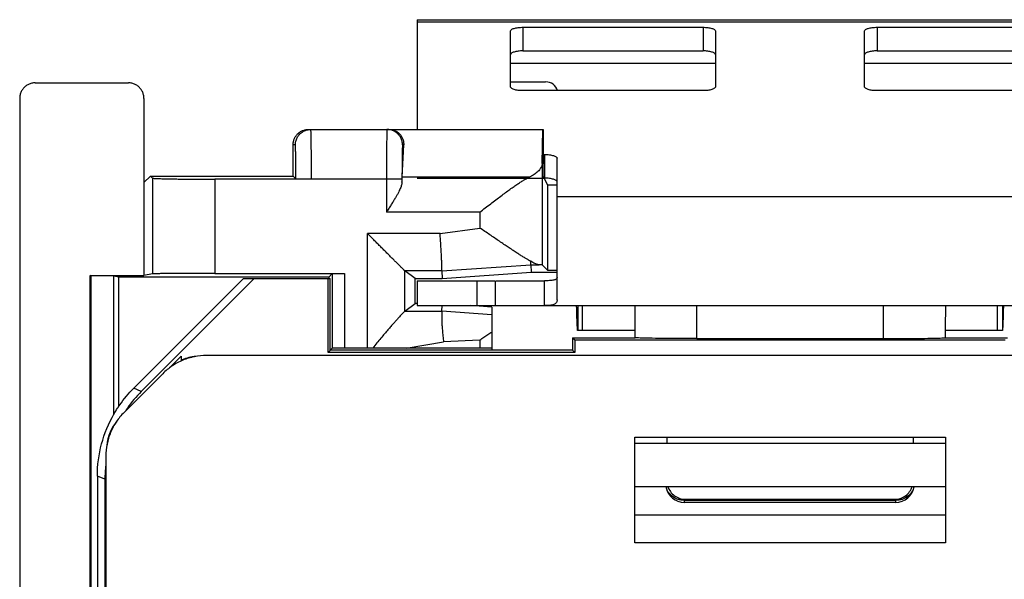
# Model space of a CAD drawing. Units: millimetres. Extents: x -25 to 24, y -49 to 51.
# Drawn here: x -25 to 6, y 33 to 51 of the extents above; entities that cross this region are included whole.
import ezdxf

# ---------------------------------------------------------------- set-up
doc = ezdxf.new("R2010")
doc.units = ezdxf.units.MM
doc.header["$LTSCALE"] = 36.425481
doc.layers.get('0').update_dxf_attribs({"linetype": 'CONTINUOUS'})

msp = doc.modelspace()

# ---------------------------------------------------------------- linework, layer by layer
at = {"color": 0, "linetype": 'CONTINUOUS'}
for p, q in [((-12.655, 50.88), (-12.655, 47.348)), ((-12.655, 50.88), (11.345, 50.88)), ((-9.655, 48.72), (-9.655, 50.513)), ((-9.255, 50.636), (-3.455, 50.636)), ((-3.055, 50.513), (-3.055, 48.72)), ((1.745, 48.72), (1.745, 50.513)), ((2.145, 50.636), (7.945, 50.636)), ((-24.955, 48.848), (-21.955, 48.848)), ((-3.455, 48.597), (-9.255, 48.597)), ((7.945, 48.597), (2.145, 48.597)), ((-25.455, 48.348), (-25.455, -46.652)), ((-21.455, 48.348), (-21.455, 42.648)), ((-16.155, 47.348), (-8.603, 47.348)), ((-8.637, 46.25), (-8.61, 47.348)), ((-8.603, 47.348), (-8.603, 46.242)), ((-16.655, 45.848), (-16.655, 46.848)), ((-13.142, 45.816), (-13.093, 46.848)), ((-8.603, 46.542), (-8.555, 46.542)), ((-8.155, 41.867), (-8.155, 46.419)), ((-21.242, 45.848), (-21.455, 45.636)), ((-21.175, 45.782), (-21.242, 45.848)), ((-21.242, 45.848), (-16.655, 45.848)), ((-16.062, 45.747), (-19.175, 45.747)), ((-16.562, 45.756), (-16.655, 45.848)), ((-8.569, 45.781), (-8.6, 45.842)), ((-8.455, 45.559), (-8.566, 45.776)), ((-8.455, 42.81), (-8.455, 45.559)), ((-8.155, 45.559), (-8.455, 45.559)), ((-12.724, 42.553), (-13.055, 42.795)), ((-11.86, 42.795), (-11.852, 42.553)), ((-9, 42.993), (-8.992, 42.753)), ((-8.637, 42.988), (-8.455, 42.81)), ((-8.155, 42.81), (-8.455, 42.81)), ((-23.19, -40.952), (-23.19, 42.648)), ((-23.155, 42.642), (-23.19, 42.648)), ((-23.19, 42.648), (-21.455, 42.648)), ((-23.155, -40.945), (-23.155, 42.642)), ((-22.42, 42.642), (-23.155, 42.642)), ((-22.42, 38.19), (-22.42, 42.642)), ((-22.42, 42.642), (-22.263, 42.61)), ((-22.263, 38.437), (-22.263, 42.61)), ((-22.263, 42.61), (-15.493, 42.61)), ((-18.255, 42.548), (-21.784, 39.02)), ((-17.909, 42.548), (-21.539, 38.919)), ((-21.175, 42.704), (-21.455, 42.648)), ((-19.175, 42.711), (-14.994, 42.711)), ((-18.255, 42.548), (-15.455, 42.548)), ((-15.528, 40.175), (-15.528, 42.548)), ((-15.493, 42.61), (-15.394, 42.71)), ((-15.493, 42.548), (-15.493, 42.61)), ((-15.455, 40.248), (-15.455, 42.548)), ((-12.724, 41.744), (-12.724, 42.553)), ((-12.724, 42.553), (-11.852, 42.553)), ((-12.655, 42.48), (-12.655, 41.68)), ((-11.852, 42.553), (-8.992, 42.753)), ((-10.142, 41.68), (-10.142, 42.48)), ((-8.992, 42.753), (-8.155, 42.753)), ((-8.555, 41.68), (-8.555, 42.48)), ((-13.055, 41.502), (-12.724, 41.744)), ((-12.655, 41.744), (-12.724, 41.744)), ((-12.655, 41.68), (11.345, 41.68)), ((-11.86, 41.5), (-11.854, 41.68)), ((-10.255, 41.633), (-10.928, 41.68)), ((-10.255, 41.633), (-10.255, 40.248)), ((-7.49, 41.68), (-7.49, 40.88)), ((-7.333, 40.88), (-7.333, 41.68)), ((6.023, 40.88), (6.023, 41.68)), ((6.18, 41.68), (6.18, 40.88)), ((-7.655, 40.648), (-7.655, 40.248)), ((-7.655, 40.648), (-7.582, 40.575)), ((-7.655, 40.648), (-5.644, 40.648)), ((-7.582, 40.575), (-7.582, 40.175)), ((-7.582, 40.575), (6.272, 40.575)), ((-5.654, 40.88), (-7.49, 40.88)), ((-3.658, 40.617), (2.348, 40.617)), ((4.334, 40.648), (6.345, 40.648)), ((6.18, 40.88), (4.344, 40.88)), ((-15.394, 40.31), (-15.528, 40.175)), ((-14.255, 40.311), (-14.994, 40.311)), ((-10.637, 40.311), (-13.011, 40.311)), ((-20.636, 39.675), (-20.257, 40.054)), ((-20.25, 39.901), (-20.25, 40.054)), ((6.771, 40.075), (-19.437, 40.075)), ((-7.582, 40.175), (-15.528, 40.175)), ((-7.655, 40.248), (-15.455, 40.248)), ((-7.655, 40.248), (-7.582, 40.175)), ((-22.095, 38.245), (-20.852, 39.489)), ((-5.655, 34.048), (-5.655, 37.448)), ((-5.655, 37.448), (4.345, 37.448)), ((-4.62, 37.448), (-4.62, 37.248)), ((3.31, 37.448), (3.31, 37.248)), ((4.345, 37.448), (4.345, 34.048)), ((-22.681, 36.831), (-22.681, -35.134)), ((-22.955, 36.192), (-22.955, -34.495)), ((-22.711, 36.091), (-22.711, -34.394)), ((4.345, 35.848), (-5.655, 35.848)), ((2.745, 35.348), (-4.055, 35.348)), ((-4.02, 35.448), (2.71, 35.448)), ((-5.655, 34.948), (4.345, 34.948)), ((4.345, 34.048), (-5.655, 34.048))]:
    msp.add_line(p, q, dxfattribs=at)
at = {"color": 9, "linetype": 'CONTINUOUS'}
for p, q in [((-12.655, 50.811), (11.345, 50.811)), ((-9.255, 50.636), (-9.255, 49.875)), ((-3.455, 50.636), (-3.455, 49.875)), ((2.145, 50.636), (2.145, 49.875)), ((-9.655, 49.48), (-3.055, 49.48)), ((1.745, 49.48), (8.345, 49.48)), ((-16.582, 46.848), (-16.655, 46.848)), ((-13.093, 46.848), (-13.128, 46.848)), ((-8.555, 46.542), (-8.555, 45.781)), ((-8.637, 46.25), (-8.637, 42.988)), ((-21.175, 45.782), (-21.175, 42.704)), ((-19.175, 45.747), (-19.175, 42.711)), ((-13.148, 45.748), (-16.319, 45.748)), ((-16.062, 45.747), (-16.062, 45.748)), ((-13.648, 45.748), (-13.648, 44.688)), ((-13.148, 45.748), (-13.148, 45.657)), ((-9.045, 45.816), (-13.142, 45.816)), ((-8.155, 45.192), (6.845, 45.192)), ((-10.637, 44.688), (-13.648, 44.688)), ((-10.637, 44.688), (-10.637, 44.175)), ((-11.923, 43.995), (-10.637, 44.175)), ((-14.255, 40.311), (-14.255, 43.995)), ((-11.923, 43.995), (-14.255, 43.995)), ((-13.055, 41.502), (-13.055, 42.795)), ((-11.86, 42.795), (-13.055, 42.795)), ((-11.86, 42.795), (-9, 42.993)), ((-9, 42.993), (-8.733, 42.993)), ((-15.394, 42.71), (-15.394, 40.31)), ((-14.994, 42.711), (-14.994, 40.311)), ((-10.742, 42.48), (-10.742, 41.68)), ((-3.658, 40.617), (-3.655, 41.68)), ((2.345, 41.68), (2.348, 40.617)), ((-13.055, 41.502), (-11.86, 41.5)), ((-10.255, 41.386), (-11.86, 41.5)), ((-13.011, 40.311), (-11.806, 40.509)), ((-10.637, 40.571), (-11.806, 40.509)), ((-10.637, 40.571), (-10.637, 40.311)), ((-21.539, 38.919), (-21.784, 39.02)), ((-22.711, 36.091), (-22.955, 36.192)), ((-4.055, 35.348), (-4.055, 35.448)), ((2.745, 35.412), (-4.055, 35.412)), ((2.745, 35.448), (2.745, 35.348))]:
    msp.add_line(p, q, dxfattribs=at)
at = {"color": 3, "linetype": 'CONTINUOUS'}
for p, q in [((-9.255, 49.875), (-3.455, 49.875)), ((2.145, 49.875), (7.945, 49.875)), ((-9.655, 48.88), (-8.522, 48.88)), ((-12.655, 45.781), (-8.555, 45.781)), ((-12.655, 42.48), (-10.143, 42.48)), ((-10.12, 42.48), (-8.555, 42.48)), ((4.345, 37.248), (-5.655, 37.248))]:
    msp.add_line(p, q, dxfattribs=at)
for centre, radius, start, end in [((-8.522, 48.48), 0.4, 16.9854, 90), ((-19.667, 38.628), 1.42, 94.7002, 113.3357), ((-21.235, 37.06), 1.42, 139.7011, 175.2998)]:
    msp.add_arc(centre, radius, start, end, dxfattribs=at)
at = {"color": 0, "linetype": 'CONTINUOUS'}
for centre, start, end in [((-4.055, 35.948), 189.8838, 270), ((2.745, 35.948), 270, 350.402)]:
    msp.add_arc(centre, 0.6, start, end, dxfattribs=at)
for points, knots in [([(-9.655, 50.513), (-9.655, 50.521), (-9.648, 50.54), (-9.623, 50.563), (-9.585, 50.584), (-9.535, 50.602), (-9.475, 50.617), (-9.406, 50.628), (-9.332, 50.635), (-9.281, 50.636), (-9.255, 50.636)], [0, 0, 0, 0, 0.057559, 0.131454, 0.228554, 0.349438, 0.491651, 0.651052, 0.822449, 1, 1, 1, 1]), ([(-3.455, 50.636), (-3.429, 50.636), (-3.378, 50.635), (-3.304, 50.628), (-3.235, 50.617), (-3.175, 50.602), (-3.125, 50.584), (-3.087, 50.563), (-3.062, 50.54), (-3.055, 50.521), (-3.055, 50.513)], [0, 0, 0, 0, 0.177551, 0.348948, 0.508349, 0.650562, 0.771446, 0.868546, 0.942441, 1, 1, 1, 1]), ([(1.745, 50.513), (1.745, 50.521), (1.752, 50.54), (1.777, 50.563), (1.815, 50.584), (1.865, 50.602), (1.925, 50.617), (1.994, 50.628), (2.068, 50.635), (2.119, 50.636), (2.145, 50.636)], [0, 0, 0, 0, 0.057559, 0.131454, 0.228554, 0.349438, 0.491651, 0.651052, 0.822449, 1, 1, 1, 1]), ([(-24.955, 48.848), (-24.974, 48.848), (-25.011, 48.846), (-25.066, 48.837), (-25.12, 48.821), (-25.172, 48.8), (-25.222, 48.773), (-25.267, 48.74), (-25.309, 48.703), (-25.347, 48.661), (-25.379, 48.615), (-25.406, 48.566), (-25.428, 48.514), (-25.444, 48.46), (-25.453, 48.405), (-25.455, 48.367), (-25.455, 48.348)], [0, 0, 0, 0, 0.071424, 0.142922, 0.214276, 0.285796, 0.357147, 0.428639, 0.500053, 0.571464, 0.642949, 0.714287, 0.78579, 0.857124, 0.9286, 1, 1, 1, 1]), ([(-21.455, 48.348), (-21.455, 48.367), (-21.457, 48.405), (-21.467, 48.46), (-21.482, 48.514), (-21.504, 48.566), (-21.531, 48.615), (-21.563, 48.661), (-21.601, 48.703), (-21.643, 48.74), (-21.688, 48.773), (-21.738, 48.8), (-21.79, 48.821), (-21.844, 48.837), (-21.899, 48.846), (-21.936, 48.848), (-21.955, 48.848)], [0, 0, 0, 0, 0.0714, 0.142876, 0.21421, 0.285713, 0.357051, 0.428536, 0.499947, 0.571361, 0.642853, 0.714204, 0.785724, 0.857078, 0.928576, 1, 1, 1, 1]), ([(-9.255, 48.597), (-9.281, 48.597), (-9.332, 48.598), (-9.406, 48.605), (-9.475, 48.616), (-9.535, 48.631), (-9.585, 48.649), (-9.623, 48.67), (-9.648, 48.693), (-9.655, 48.712), (-9.655, 48.72)], [0, 0, 0, 0, 0.177551, 0.348948, 0.508349, 0.650562, 0.771446, 0.868546, 0.942441, 1, 1, 1, 1]), ([(-3.055, 48.72), (-3.055, 48.712), (-3.062, 48.693), (-3.087, 48.67), (-3.125, 48.649), (-3.175, 48.631), (-3.235, 48.616), (-3.304, 48.605), (-3.378, 48.598), (-3.429, 48.597), (-3.455, 48.597)], [0, 0, 0, 0, 0.057559, 0.131454, 0.228554, 0.349438, 0.491651, 0.651052, 0.822449, 1, 1, 1, 1]), ([(2.145, 48.597), (2.119, 48.597), (2.068, 48.598), (1.994, 48.605), (1.925, 48.616), (1.865, 48.631), (1.815, 48.649), (1.777, 48.67), (1.752, 48.693), (1.745, 48.712), (1.745, 48.72)], [0, 0, 0, 0, 0.177551, 0.348948, 0.508349, 0.650562, 0.771446, 0.868546, 0.942441, 1, 1, 1, 1]), ([(-16.655, 46.848), (-16.655, 46.865), (-16.653, 46.898), (-16.646, 46.946), (-16.634, 46.994), (-16.618, 47.04), (-16.597, 47.085), (-16.571, 47.127), (-16.542, 47.166), (-16.509, 47.203), (-16.473, 47.236), (-16.433, 47.265), (-16.391, 47.29), (-16.347, 47.311), (-16.3, 47.328), (-16.253, 47.34), (-16.204, 47.347), (-16.171, 47.348), (-16.155, 47.348)], [0, 0, 0, 0, 0.062501, 0.125002, 0.187502, 0.250003, 0.312503, 0.375002, 0.437502, 0.500002, 0.562503, 0.625003, 0.687503, 0.750003, 0.812503, 0.875002, 0.937501, 1, 1, 1, 1]), ([(-13.569, 47.348), (-13.56, 47.348), (-13.543, 47.348), (-13.516, 47.346), (-13.488, 47.342), (-13.459, 47.336), (-13.428, 47.328), (-13.397, 47.318), (-13.365, 47.305), (-13.334, 47.289), (-13.302, 47.27), (-13.272, 47.247), (-13.242, 47.222), (-13.213, 47.192), (-13.185, 47.159), (-13.16, 47.121), (-13.137, 47.078), (-13.117, 47.03), (-13.102, 46.976), (-13.093, 46.915), (-13.092, 46.871), (-13.093, 46.848)], [0, 0, 0, 0, 0.033939, 0.068566, 0.104735, 0.143142, 0.183819, 0.226456, 0.270768, 0.316603, 0.363947, 0.412936, 0.463834, 0.516909, 0.572529, 0.631192, 0.693527, 0.760298, 0.832564, 0.911768, 1, 1, 1, 1]), ([(-8.555, 46.542), (-8.529, 46.542), (-8.478, 46.541), (-8.404, 46.534), (-8.335, 46.523), (-8.275, 46.508), (-8.225, 46.49), (-8.187, 46.469), (-8.162, 46.446), (-8.155, 46.427), (-8.155, 46.419)], [0, 0, 0, 0, 0.177551, 0.348948, 0.508349, 0.650562, 0.771446, 0.868546, 0.942441, 1, 1, 1, 1]), ([(-8.637, 46.25), (-8.638, 46.233), (-8.642, 46.197), (-8.659, 46.144), (-8.687, 46.092), (-8.724, 46.042), (-8.771, 45.993), (-8.827, 45.945), (-8.892, 45.9), (-8.965, 45.856), (-9.018, 45.829), (-9.045, 45.816)], [0, 0, 0, 0, 0.084438, 0.171888, 0.264689, 0.36464, 0.472988, 0.590489, 0.717499, 0.854066, 1, 1, 1, 1]), ([(-8.6, 45.842), (-8.6, 45.843), (-8.6, 45.847), (-8.601, 45.856), (-8.601, 45.871), (-8.601, 45.891), (-8.602, 45.916), (-8.602, 45.946), (-8.602, 45.98), (-8.603, 46.018), (-8.603, 46.058), (-8.603, 46.102), (-8.603, 46.147), (-8.603, 46.194), (-8.603, 46.226), (-8.603, 46.242)], [0, 0, 0, 0, 0.009271, 0.032633, 0.069779, 0.120187, 0.183138, 0.257735, 0.342916, 0.437465, 0.540034, 0.649162, 0.763292, 0.880796, 1, 1, 1, 1]), ([(-21.175, 45.782), (-21.173, 45.779), (-21.161, 45.779), (-21.139, 45.775), (-21.102, 45.773), (-21.054, 45.77), (-20.992, 45.768), (-20.919, 45.765), (-20.834, 45.763), (-20.738, 45.76), (-20.631, 45.758), (-20.515, 45.756), (-20.389, 45.754), (-20.256, 45.753), (-20.115, 45.751), (-19.969, 45.75), (-19.816, 45.749), (-19.66, 45.748), (-19.5, 45.748), (-19.338, 45.747), (-19.23, 45.747), (-19.175, 45.747)], [0, 0, 0, 0, 0.004972, 0.016469, 0.034503, 0.05897, 0.089714, 0.126532, 0.169179, 0.217373, 0.270791, 0.329077, 0.391841, 0.458666, 0.529104, 0.602685, 0.678918, 0.757294, 0.837291, 0.918373, 1, 1, 1, 1]), ([(-16.319, 45.748), (-16.335, 45.749), (-16.364, 45.749), (-16.407, 45.75), (-16.445, 45.75), (-16.479, 45.751), (-16.507, 45.752), (-16.529, 45.753), (-16.546, 45.753), (-16.556, 45.755), (-16.561, 45.755), (-16.562, 45.756)], [0, 0, 0, 0, 0.190914, 0.366147, 0.523824, 0.662196, 0.778501, 0.870955, 0.939357, 0.982543, 1, 1, 1, 1]), ([(-16.062, 45.747), (-16.08, 45.747), (-16.116, 45.747), (-16.169, 45.747), (-16.221, 45.748), (-16.271, 45.748), (-16.303, 45.748), (-16.319, 45.748)], [0, 0, 0, 0, 0.209678, 0.416866, 0.619205, 0.814337, 1, 1, 1, 1]), ([(-13.148, 45.657), (-13.148, 45.643), (-13.151, 45.612), (-13.162, 45.564), (-13.179, 45.509), (-13.203, 45.446), (-13.235, 45.376), (-13.274, 45.298), (-13.322, 45.212), (-13.376, 45.119), (-13.437, 45.019), (-13.504, 44.912), (-13.575, 44.801), (-13.623, 44.726), (-13.648, 44.688)], [0, 0, 0, 0, 0.038459, 0.083235, 0.135418, 0.195914, 0.265832, 0.345607, 0.434916, 0.533385, 0.640661, 0.755966, 0.877096, 1, 1, 1, 1]), ([(-13.148, 45.657), (-13.147, 45.673), (-13.147, 45.703), (-13.145, 45.745), (-13.144, 45.782), (-13.143, 45.805), (-13.142, 45.816)], [0, 0, 0, 0, 0.299056, 0.566199, 0.800153, 1, 1, 1, 1]), ([(-10.637, 44.688), (-10.58, 44.733), (-10.465, 44.822), (-10.294, 44.953), (-10.128, 45.081), (-9.968, 45.202), (-9.817, 45.314), (-9.675, 45.417), (-9.544, 45.51), (-9.424, 45.592), (-9.315, 45.664), (-9.216, 45.724), (-9.127, 45.775), (-9.071, 45.803), (-9.045, 45.816)], [0, 0, 0, 0, 0.111851, 0.222818, 0.330821, 0.433864, 0.530616, 0.620277, 0.702546, 0.777097, 0.843948, 0.903358, 0.955324, 1, 1, 1, 1]), ([(-9.001, 43.106), (-9.027, 43.119), (-9.08, 43.148), (-9.165, 43.197), (-9.259, 43.254), (-9.363, 43.318), (-9.475, 43.391), (-9.597, 43.471), (-9.728, 43.558), (-9.867, 43.652), (-10.012, 43.751), (-10.164, 43.854), (-10.32, 43.961), (-10.479, 44.068), (-10.584, 44.139), (-10.637, 44.175)], [0, 0, 0, 0, 0.044034, 0.094026, 0.150091, 0.212428, 0.281079, 0.355862, 0.436361, 0.522052, 0.612457, 0.706843, 0.804012, 0.902277, 1, 1, 1, 1]), ([(-13.055, 42.795), (-13.056, 42.796), (-13.06, 42.8), (-13.068, 42.809), (-13.081, 42.822), (-13.098, 42.839), (-13.119, 42.859), (-13.143, 42.883), (-13.17, 42.911), (-13.2, 42.941), (-13.233, 42.974), (-13.268, 43.009), (-13.305, 43.046), (-13.344, 43.084), (-13.384, 43.125), (-13.426, 43.167), (-13.47, 43.21), (-13.514, 43.255), (-13.56, 43.301), (-13.607, 43.348), (-13.655, 43.395), (-13.703, 43.444), (-13.752, 43.493), (-13.802, 43.542), (-13.852, 43.592), (-13.902, 43.643), (-13.952, 43.693), (-14.003, 43.744), (-14.054, 43.794), (-14.104, 43.845), (-14.155, 43.895), (-14.205, 43.945), (-14.238, 43.979), (-14.255, 43.995)], [0, 0, 0, 0, 0.00293, 0.009948, 0.020745, 0.035005, 0.052417, 0.072685, 0.095534, 0.120712, 0.147993, 0.177171, 0.208062, 0.240502, 0.274342, 0.309445, 0.345688, 0.382955, 0.42114, 0.46014, 0.49986, 0.540207, 0.581091, 0.622423, 0.664116, 0.706083, 0.748237, 0.790489, 0.832749, 0.874926, 0.916924, 0.958648, 1, 1, 1, 1]), ([(-11.86, 42.795), (-11.86, 42.797), (-11.86, 42.803), (-11.86, 42.816), (-11.86, 42.837), (-11.861, 42.866), (-11.861, 42.902), (-11.863, 42.946), (-11.864, 42.997), (-11.866, 43.054), (-11.869, 43.118), (-11.872, 43.188), (-11.876, 43.264), (-11.881, 43.344), (-11.885, 43.429), (-11.891, 43.517), (-11.896, 43.609), (-11.902, 43.703), (-11.909, 43.799), (-11.916, 43.897), (-11.92, 43.962), (-11.923, 43.995)], [0, 0, 0, 0, 0.004096, 0.014918, 0.032393, 0.056404, 0.086792, 0.123353, 0.165842, 0.213972, 0.267417, 0.325815, 0.388769, 0.45585, 0.526603, 0.600546, 0.677177, 0.755977, 0.836411, 0.917935, 1, 1, 1, 1]), ([(-9, 42.993), (-9, 42.995), (-9, 43.002), (-9, 43.016), (-9, 43.038), (-9, 43.069), (-9.001, 43.093), (-9.001, 43.106)], [0, 0, 0, 0, 0.0474, 0.172116, 0.373356, 0.649884, 1, 1, 1, 1]), ([(-8.733, 42.993), (-8.746, 42.994), (-8.774, 42.998), (-8.82, 43.012), (-8.873, 43.035), (-8.934, 43.067), (-8.978, 43.092), (-9.001, 43.106)], [0, 0, 0, 0, 0.12974, 0.290491, 0.48628, 0.721503, 1, 1, 1, 1]), ([(-8.637, 42.988), (-8.638, 42.989), (-8.645, 42.989), (-8.656, 42.991), (-8.676, 42.991), (-8.702, 42.993), (-8.722, 42.993), (-8.733, 42.993)], [0, 0, 0, 0, 0.050413, 0.175848, 0.376402, 0.651443, 1, 1, 1, 1]), ([(-19.175, 42.711), (-19.23, 42.711), (-19.338, 42.711), (-19.5, 42.711), (-19.66, 42.711), (-19.816, 42.711), (-19.969, 42.711), (-20.116, 42.711), (-20.256, 42.71), (-20.39, 42.71), (-20.515, 42.71), (-20.631, 42.709), (-20.738, 42.709), (-20.834, 42.708), (-20.919, 42.708), (-20.992, 42.707), (-21.054, 42.707), (-21.103, 42.706), (-21.138, 42.706), (-21.161, 42.705), (-21.172, 42.705), (-21.175, 42.704)], [0, 0, 0, 0, 0.081674, 0.162803, 0.242844, 0.321263, 0.397536, 0.471154, 0.541624, 0.608476, 0.671264, 0.729568, 0.782998, 0.831197, 0.873845, 0.910655, 0.941382, 0.965821, 0.983809, 0.995226, 1, 1, 1, 1]), ([(-15.394, 42.71), (-15.393, 42.711), (-15.388, 42.709), (-15.38, 42.711), (-15.365, 42.71), (-15.346, 42.711), (-15.321, 42.711), (-15.291, 42.711), (-15.257, 42.711), (-15.219, 42.711), (-15.178, 42.711), (-15.134, 42.711), (-15.089, 42.711), (-15.041, 42.711), (-15.01, 42.711), (-14.994, 42.711)], [0, 0, 0, 0, 0.00769, 0.029778, 0.06595, 0.115681, 0.17825, 0.252749, 0.338095, 0.433051, 0.536237, 0.646155, 0.76121, 0.879732, 1, 1, 1, 1]), ([(-8.155, 41.867), (-8.155, 41.852), (-8.158, 41.823), (-8.173, 41.781), (-8.201, 41.748), (-8.241, 41.722), (-8.293, 41.702), (-8.361, 41.689), (-8.45, 41.681), (-8.517, 41.68), (-8.555, 41.68)], [0, 0, 0, 0, 0.09262, 0.177765, 0.261732, 0.352655, 0.460391, 0.595891, 0.770796, 1, 1, 1, 1]), ([(-7.49, 40.88), (-7.491, 40.88), (-7.492, 40.881), (-7.492, 40.884), (-7.494, 40.889), (-7.495, 40.896), (-7.496, 40.905), (-7.497, 40.92), (-7.499, 40.943), (-7.501, 40.977), (-7.503, 41.017), (-7.506, 41.064), (-7.508, 41.116), (-7.51, 41.174), (-7.513, 41.261), (-7.517, 41.378), (-7.52, 41.503), (-7.522, 41.581), (-7.523, 41.61)], [0, 0, 0, 0, 0.002, 0.006244, 0.013001, 0.022303, 0.034145, 0.048512, 0.084734, 0.130726, 0.185983, 0.249932, 0.321999, 0.401558, 0.487793, 0.676829, 0.881979, 1, 1, 1, 1]), ([(-5.655, 41.68), (-5.655, 41.609), (-5.655, 41.404), (-5.654, 41.06), (-5.654, 40.786), (-5.653, 40.647)], [0, 0, 0, 0, 0.205422, 0.595747, 1, 1, 1, 1]), ([(4.345, 41.68), (4.345, 41.609), (4.345, 41.404), (4.344, 41.06), (4.344, 40.786), (4.343, 40.647)], [0, 0, 0, 0, 0.205422, 0.595747, 1, 1, 1, 1]), ([(6.213, 41.61), (6.212, 41.581), (6.21, 41.503), (6.206, 41.378), (6.203, 41.261), (6.2, 41.174), (6.198, 41.116), (6.195, 41.064), (6.193, 41.017), (6.191, 40.977), (6.189, 40.943), (6.187, 40.92), (6.186, 40.905), (6.185, 40.896), (6.184, 40.889), (6.182, 40.884), (6.182, 40.881), (6.181, 40.88), (6.18, 40.88)], [0, 0, 0, 0, 0.118021, 0.323171, 0.512207, 0.598442, 0.678001, 0.750068, 0.814017, 0.869274, 0.915266, 0.951488, 0.965855, 0.977697, 0.986999, 0.993756, 0.998, 1, 1, 1, 1]), ([(-13.055, 41.502), (-13.056, 41.5), (-13.061, 41.495), (-13.072, 41.485), (-13.089, 41.467), (-13.113, 41.442), (-13.144, 41.41), (-13.182, 41.369), (-13.229, 41.319), (-13.284, 41.259), (-13.348, 41.187), (-13.423, 41.103), (-13.508, 41.006), (-13.605, 40.894), (-13.712, 40.768), (-13.83, 40.628), (-13.958, 40.474), (-14.045, 40.367), (-14.091, 40.311)], [0, 0, 0, 0, 0.003791, 0.013413, 0.028929, 0.050627, 0.078822, 0.114107, 0.157067, 0.20852, 0.269275, 0.340162, 0.421965, 0.515254, 0.620259, 0.736741, 0.863846, 1, 1, 1, 1]), ([(-11.86, 41.5), (-11.86, 41.498), (-11.862, 41.491), (-11.863, 41.476), (-11.866, 41.452), (-11.867, 41.419), (-11.869, 41.377), (-11.869, 41.327), (-11.869, 41.269), (-11.868, 41.204), (-11.865, 41.132), (-11.861, 41.054), (-11.855, 40.971), (-11.848, 40.883), (-11.84, 40.793), (-11.83, 40.699), (-11.819, 40.605), (-11.81, 40.541), (-11.806, 40.509)], [0, 0, 0, 0, 0.005654, 0.020788, 0.045239, 0.078775, 0.121089, 0.171788, 0.230394, 0.296351, 0.369025, 0.447713, 0.531649, 0.620015, 0.711945, 0.806539, 0.902872, 1, 1, 1, 1]), ([(-10.637, 40.571), (-10.594, 40.601), (-10.509, 40.661), (-10.381, 40.747), (-10.297, 40.803), (-10.255, 40.83)], [0, 0, 0, 0, 0.342997, 0.676605, 1, 1, 1, 1]), ([(-3.658, 40.617), (-3.894, 40.617), (-4.335, 40.619), (-4.926, 40.623), (-5.353, 40.636), (-5.575, 40.638), (-5.647, 40.648)], [0, 0, 0, 0, 0.355559, 0.665884, 0.890688, 1, 1, 1, 1]), ([(-3.658, 40.617), (-3.894, 40.617), (-4.335, 40.619), (-4.926, 40.623), (-5.353, 40.636), (-5.575, 40.638), (-5.647, 40.648)], [0, 0, 0, 0, 0.355559, 0.665884, 0.890688, 1, 1, 1, 1]), ([(2.348, 40.617), (2.584, 40.617), (3.025, 40.619), (3.616, 40.623), (4.043, 40.636), (4.265, 40.638), (4.337, 40.648)], [0, 0, 0, 0, 0.355559, 0.665884, 0.890688, 1, 1, 1, 1]), ([(2.348, 40.617), (2.584, 40.617), (3.025, 40.619), (3.616, 40.623), (4.043, 40.636), (4.265, 40.638), (4.337, 40.648)], [0, 0, 0, 0, 0.355559, 0.665884, 0.890688, 1, 1, 1, 1]), ([(-14.994, 40.311), (-15.01, 40.311), (-15.041, 40.311), (-15.089, 40.311), (-15.134, 40.311), (-15.178, 40.311), (-15.219, 40.311), (-15.257, 40.311), (-15.291, 40.311), (-15.321, 40.311), (-15.346, 40.311), (-15.365, 40.31), (-15.38, 40.311), (-15.388, 40.309), (-15.393, 40.311), (-15.394, 40.31)], [0, 0, 0, 0, 0.120268, 0.23879, 0.353845, 0.463763, 0.566949, 0.661905, 0.747251, 0.82175, 0.884319, 0.93405, 0.970222, 0.99231, 1, 1, 1, 1]), ([(-14.091, 40.311), (-14.109, 40.311), (-14.145, 40.311), (-14.2, 40.311), (-14.236, 40.311), (-14.255, 40.311)], [0, 0, 0, 0, 0.332173, 0.665738, 1, 1, 1, 1]), ([(-13.011, 40.311), (-13.125, 40.311), (-13.36, 40.311), (-13.719, 40.311), (-13.965, 40.311), (-14.091, 40.311)], [0, 0, 0, 0, 0.317729, 0.650966, 1, 1, 1, 1]), ([(-10.255, 40.311), (-10.297, 40.311), (-10.382, 40.311), (-10.509, 40.311), (-10.595, 40.311), (-10.637, 40.311)], [0, 0, 0, 0, 0.331006, 0.66472, 1, 1, 1, 1]), ([(-19.437, 40.075), (-19.568, 40.075), (-19.83, 40.049), (-20.208, 39.934), (-20.556, 39.748), (-20.76, 39.581), (-20.852, 39.489)], [0, 0, 0, 0, 0.248993, 0.500095, 0.7511, 1, 1, 1, 1]), ([(-22.955, 36.192), (-22.955, 36.54), (-22.863, 37.239), (-22.566, 37.957), (-22.344, 38.317), (-22.304, 38.378)], [0, 0, 0, 0, 0.45265, 0.905289, 1, 1, 1, 1]), ([(-22.095, 38.245), (-22.187, 38.153), (-22.355, 37.95), (-22.541, 37.601), (-22.656, 37.223), (-22.681, 36.961), (-22.681, 36.831)], [0, 0, 0, 0, 0.2489, 0.499905, 0.751007, 1, 1, 1, 1]), ([(-4.586, 35.848), (-4.567, 35.794), (-4.51, 35.686), (-4.379, 35.555), (-4.209, 35.468), (-4.083, 35.448), (-4.02, 35.448)], [0, 0, 0, 0, 0.234191, 0.488912, 0.745226, 1, 1, 1, 1]), ([(2.71, 35.448), (2.773, 35.448), (2.899, 35.468), (3.069, 35.555), (3.2, 35.686), (3.257, 35.794), (3.276, 35.848)], [0, 0, 0, 0, 0.254774, 0.511088, 0.765809, 1, 1, 1, 1])]:
    msp.add_open_spline(points, degree=3, knots=knots, dxfattribs=at)
at = {"color": 3, "linetype": 'CONTINUOUS'}
for points, knots in [([(-9.255, 49.875), (-9.281, 49.875), (-9.332, 49.874), (-9.406, 49.867), (-9.475, 49.856), (-9.535, 49.841), (-9.585, 49.823), (-9.623, 49.802), (-9.648, 49.779), (-9.655, 49.76), (-9.655, 49.752)], [0, 0, 0, 0, 0.177551, 0.348948, 0.508349, 0.650562, 0.771446, 0.868546, 0.942441, 1, 1, 1, 1]), ([(-3.055, 49.752), (-3.055, 49.76), (-3.062, 49.779), (-3.087, 49.802), (-3.125, 49.823), (-3.175, 49.841), (-3.235, 49.856), (-3.304, 49.867), (-3.378, 49.874), (-3.429, 49.875), (-3.455, 49.875)], [0, 0, 0, 0, 0.057559, 0.131454, 0.228554, 0.349438, 0.491651, 0.651052, 0.822449, 1, 1, 1, 1]), ([(2.145, 49.875), (2.119, 49.875), (2.068, 49.874), (1.994, 49.867), (1.925, 49.856), (1.865, 49.841), (1.815, 49.823), (1.777, 49.802), (1.752, 49.779), (1.745, 49.76), (1.745, 49.752)], [0, 0, 0, 0, 0.177551, 0.348948, 0.508349, 0.650562, 0.771446, 0.868546, 0.942441, 1, 1, 1, 1]), ([(-8.155, 45.658), (-8.155, 45.666), (-8.162, 45.685), (-8.187, 45.708), (-8.225, 45.729), (-8.275, 45.747), (-8.335, 45.762), (-8.404, 45.773), (-8.478, 45.78), (-8.529, 45.781), (-8.555, 45.781)], [0, 0, 0, 0, 0.057559, 0.131454, 0.228554, 0.349438, 0.491651, 0.651052, 0.822449, 1, 1, 1, 1]), ([(-8.155, 42.584), (-8.155, 42.575), (-8.158, 42.558), (-8.176, 42.534), (-8.204, 42.516), (-8.242, 42.503), (-8.294, 42.492), (-8.361, 42.485), (-8.45, 42.481), (-8.517, 42.48), (-8.555, 42.48)], [0, 0, 0, 0, 0.058557, 0.11916, 0.191272, 0.281486, 0.396822, 0.546739, 0.742578, 1, 1, 1, 1])]:
    msp.add_open_spline(points, degree=3, knots=knots, dxfattribs=at)
at = {"color": 9, "linetype": 'CONTINUOUS'}
for points, knots in [([(-16.582, 46.848), (-16.582, 46.869), (-16.579, 46.909), (-16.568, 46.968), (-16.55, 47.026), (-16.525, 47.081), (-16.494, 47.133), (-16.457, 47.181), (-16.414, 47.224), (-16.366, 47.261), (-16.315, 47.292), (-16.259, 47.317), (-16.202, 47.335), (-16.142, 47.346), (-16.102, 47.348), (-16.082, 47.348)], [0, 0, 0, 0, 0.076929, 0.153857, 0.230785, 0.307712, 0.384638, 0.461563, 0.538486, 0.615407, 0.692328, 0.769247, 0.846165, 0.923083, 1, 1, 1, 1]), ([(-16.062, 45.748), (-16.062, 45.795), (-16.062, 45.888), (-16.063, 46.026), (-16.063, 46.162), (-16.064, 46.294), (-16.064, 46.423), (-16.065, 46.546), (-16.066, 46.664), (-16.067, 46.774), (-16.068, 46.877), (-16.069, 46.971), (-16.071, 47.056), (-16.072, 47.131), (-16.073, 47.195), (-16.075, 47.248), (-16.077, 47.289), (-16.077, 47.322), (-16.081, 47.336), (-16.08, 47.348), (-16.082, 47.348)], [0, 0, 0, 0, 0.087133, 0.173595, 0.258739, 0.341913, 0.422487, 0.499846, 0.573403, 0.642597, 0.706902, 0.765829, 0.818929, 0.865799, 0.906083, 0.939473, 0.965719, 0.984624, 0.996055, 1, 1, 1, 1]), ([(-13.628, 47.348), (-13.631, 47.348), (-13.629, 47.336), (-13.633, 47.322), (-13.633, 47.289), (-13.635, 47.248), (-13.637, 47.195), (-13.638, 47.131), (-13.64, 47.056), (-13.641, 46.971), (-13.642, 46.877), (-13.643, 46.774), (-13.644, 46.664), (-13.645, 46.546), (-13.646, 46.423), (-13.646, 46.294), (-13.647, 46.162), (-13.647, 46.026), (-13.648, 45.888), (-13.648, 45.795), (-13.648, 45.748)], [0, 0, 0, 0, 0.003945, 0.015376, 0.034281, 0.060527, 0.093919, 0.134203, 0.181073, 0.234174, 0.293102, 0.357408, 0.426602, 0.50016, 0.57752, 0.658095, 0.74127, 0.826414, 0.912877, 1, 1, 1, 1]), ([(-13.128, 46.848), (-13.128, 46.869), (-13.131, 46.909), (-13.142, 46.968), (-13.16, 47.026), (-13.185, 47.081), (-13.216, 47.133), (-13.253, 47.181), (-13.296, 47.224), (-13.344, 47.261), (-13.396, 47.292), (-13.451, 47.317), (-13.508, 47.335), (-13.568, 47.346), (-13.608, 47.348), (-13.628, 47.348)], [0, 0, 0, 0, 0.076929, 0.153857, 0.230785, 0.307712, 0.384638, 0.461563, 0.538486, 0.615407, 0.692328, 0.769247, 0.846165, 0.923083, 1, 1, 1, 1]), ([(-16.562, 45.756), (-16.562, 45.788), (-16.562, 45.851), (-16.563, 45.945), (-16.563, 46.038), (-16.564, 46.129), (-16.564, 46.217), (-16.565, 46.301), (-16.566, 46.381), (-16.567, 46.457), (-16.568, 46.527), (-16.569, 46.591), (-16.571, 46.649), (-16.572, 46.7), (-16.573, 46.744), (-16.575, 46.78), (-16.577, 46.808), (-16.578, 46.83), (-16.58, 46.84), (-16.58, 46.848), (-16.582, 46.848)], [0, 0, 0, 0, 0.087242, 0.17382, 0.259038, 0.342251, 0.422832, 0.500174, 0.573692, 0.642832, 0.707074, 0.765932, 0.818962, 0.865766, 0.905991, 0.939336, 0.965552, 0.98445, 0.99591, 1, 1, 1, 1]), ([(-13.128, 46.848), (-13.13, 46.848), (-13.13, 46.84), (-13.133, 46.83), (-13.134, 46.808), (-13.135, 46.78), (-13.137, 46.743), (-13.138, 46.699), (-13.14, 46.647), (-13.141, 46.589), (-13.142, 46.524), (-13.143, 46.454), (-13.144, 46.378), (-13.145, 46.297), (-13.146, 46.212), (-13.147, 46.124), (-13.147, 46.032), (-13.147, 45.939), (-13.148, 45.844), (-13.148, 45.78), (-13.148, 45.748)], [0, 0, 0, 0, 0.004095, 0.015574, 0.034504, 0.060763, 0.094159, 0.134443, 0.181309, 0.234401, 0.293317, 0.357608, 0.426786, 0.500324, 0.577663, 0.658214, 0.741364, 0.826483, 0.91292, 1, 1, 1, 1]), ([(-4.355, 35.484), (-4.443, 35.529), (-4.57, 35.639), (-4.633, 35.794), (-4.646, 35.855)], [0, 0, 0, 0, 0.611805, 1, 1, 1, 1]), ([(3.336, 35.856), (3.323, 35.795), (3.261, 35.64), (3.134, 35.53), (3.046, 35.484)], [0, 0, 0, 0, 0.385778, 1, 1, 1, 1])]:
    msp.add_open_spline(points, degree=3, knots=knots, dxfattribs=at)
at = {"color": 0, "linetype": 'CONTINUOUS'}
for points in [[(-7.523, 41.61), (-7.524, 41.633), (-7.524, 41.657), (-7.525, 41.68)], [(6.215, 41.68), (6.214, 41.657), (6.214, 41.633), (6.213, 41.61)], [(-22.234, 38.483), (-22.099, 38.675), (-21.949, 38.855), (-21.784, 39.02)], [(-21.539, 38.919), (-21.704, 38.754), (-21.855, 38.574), (-21.989, 38.382)], [(-22.419, 38.192), (-22.383, 38.255), (-22.344, 38.317), (-22.304, 38.378)], [(-22.304, 38.378), (-22.281, 38.414), (-22.258, 38.448), (-22.234, 38.483)], [(-21.989, 38.382), (-22.008, 38.355), (-22.027, 38.327), (-22.045, 38.3)], [(-22.434, 38.166), (-22.429, 38.174), (-22.424, 38.183), (-22.419, 38.192)], [(-22.685, 36.545), (-22.702, 36.394), (-22.711, 36.242), (-22.711, 36.091)]]:
    msp.add_open_spline(points, degree=3, dxfattribs=at)
at = {"color": 9, "linetype": 'CONTINUOUS'}
for points in [[(-4.618, 35.765), (-4.63, 35.794), (-4.639, 35.825), (-4.646, 35.855)], [(3.334, 35.848), (3.328, 35.821), (3.32, 35.793), (3.309, 35.767)], [(-4.355, 35.484), (-4.385, 35.499), (-4.414, 35.517), (-4.441, 35.537)], [(3.132, 35.538), (3.105, 35.518), (3.076, 35.5), (3.046, 35.484)], [(-4.26, 35.444), (-4.293, 35.455), (-4.325, 35.468), (-4.355, 35.484)], [(-4.159, 35.42), (-4.193, 35.426), (-4.227, 35.434), (-4.26, 35.444)], [(-4.055, 35.412), (-4.09, 35.412), (-4.125, 35.415), (-4.159, 35.42)], [(2.95, 35.444), (2.884, 35.423), (2.814, 35.412), (2.745, 35.412)], [(2.849, 35.42), (2.815, 35.415), (2.78, 35.412), (2.745, 35.412)], [(2.95, 35.444), (2.917, 35.434), (2.883, 35.426), (2.849, 35.42)], [(3.046, 35.484), (3.015, 35.468), (2.983, 35.455), (2.95, 35.444)]]:
    msp.add_open_spline(points, degree=3, dxfattribs=at)

doc.saveas('drawing.dxf')
